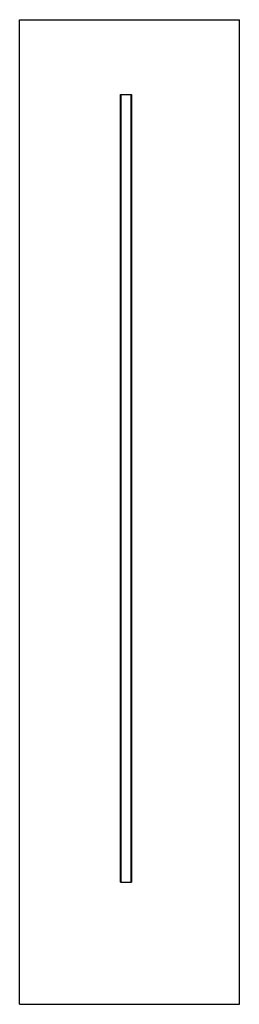
# Model space of a CAD drawing. Units: millimetres. Extents: x 0 to 559, y 0 to 2500.
import ezdxf

# ---------------------------------------------------------------- set-up
doc = ezdxf.new("R2010")
doc.units = ezdxf.units.MM
doc.header["$LTSCALE"] = 162.962963
doc.layers.get('0').update_dxf_attribs({"linetype": 'CONTINUOUS'})

msp = doc.modelspace()

# ---------------------------------------------------------------- linework, layer by layer
at = {"color": 7, "linetype": 'CONTINUOUS'}
for p, q in [((0, 0), (0, 2500)), ((0, 0), (0, 2500)), ((0, 2500), (558.8, 2500)), ((0, 2500), (558.8, 2500)), ((558.8, 0), (558.8, 2500)), ((558.8, 0), (558.8, 2500)), ((256.7, 310.2), (256.7, 2310.2)), ((256.7, 2310.2), (284.2, 2310.2)), ((257.2, 2310.2), (257.2, 310.2)), ((283.7, 310.2), (283.7, 2310.2)), ((284.2, 2310.2), (284.2, 310.2)), ((256.7, 310.2), (284.2, 310.2)), ((0, 0), (558.8, 0)), ((0, 0), (558.8, 0))]:
    msp.add_line(p, q, dxfattribs=at)

doc.saveas('drawing.dxf')
